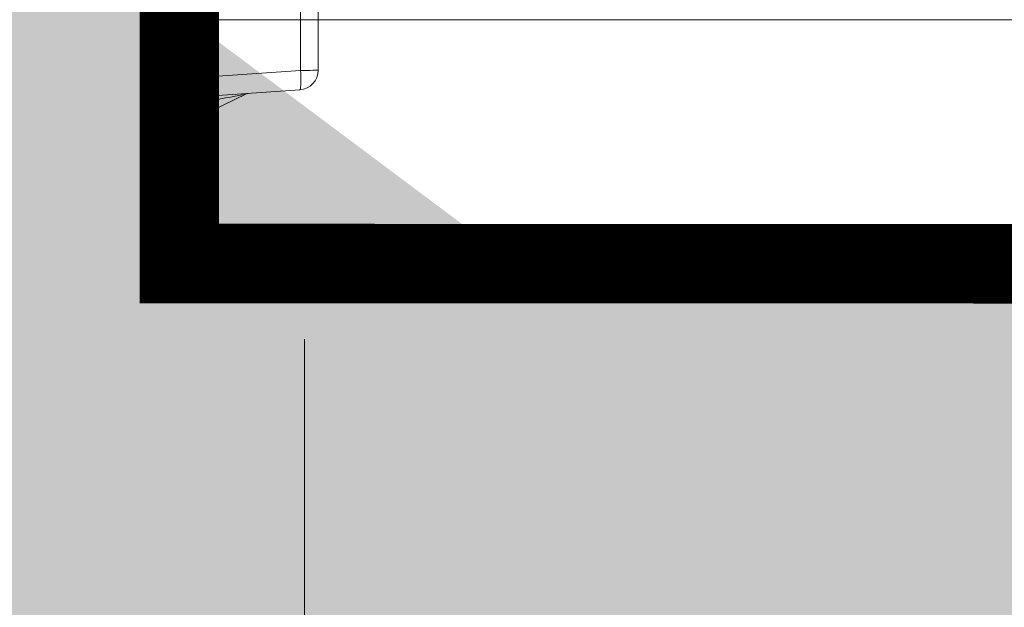
# Model space of a CAD drawing. Units: feet. Extents: x -0.8 to 15.8, y -0.3 to 10.3.
# Drawn here: x 2.8 to 3, y 1.8 to 2 of the extents above; entities that cross this region are included whole.
import ezdxf

# ---------------------------------------------------------------- set-up
doc = ezdxf.new("R2010")
doc.units = ezdxf.units.FT
doc.header["$MEASUREMENT"] = 0
doc.header["$PDMODE"] = 35
doc.layers.get('0').update_dxf_attribs({"lineweight": 9})
doc.layers.get('Defpoints').update_dxf_attribs({"lineweight": 0})
for name, color, linetype, lineweight in [('UGD - DETAIL 1', 253, 'Continuous', 0), ('UGD - DETAIL 2', 7, 'Continuous', 5), ('UGD - DETAIL 4', 7, 'Continuous', 18), ('UGD - DETAIL 5', 7, 'Continuous', 25), ('UGD - DETAIL TEXT', 7, 'Continuous', 5), ('UGD - DETAILS', 7, 'Continuous', 5)]:
    doc.layers.add(name, color=color, linetype=linetype, lineweight=lineweight)
doc.styles.add('UGD_Standard', font='arial.ttf')
doc.dimstyles.new('UGD_Standard', dxfattribs={"dimtxt": 0.075, "dimasz": 0.075, "dimexe": 0.075, "dimexo": 0.075, "dimgap": 0.075, "dimtad": 0, "dimtih": 1, "dimtoh": 1, "dimlfac": -1, "dimzin": 0, "dimdsep": 46, "dimtxsty": 'UGD_Standard', "dimcen": 0.075, "dimclrd": 7, "dimclre": 7, "dimclrt": 7, "dimadec": 0, "dimazin": 0, "dimtfac": 1, "dimtofl": 0, "dimtmove": 0, "dimatfit": 1, "dimfxl": 1, "dimtfill": 1, "dimtolj": 1, "dimtzin": 0, "dimlwd": -1, "dimlwe": -1, "dimarcsym": 0})

# ---------------------------------------------------------------- blocks, each defined once
blk = doc.blocks.new('*D23')
at = {"layer": 'Defpoints', "color": 0, "transparency": 16777216}
for p in [(2.90683, 1.97038), (2.69802, 1.69946), (2.69802, 1.0707)]:
    blk.add_point(p, dxfattribs=at)
at = {"layer": 'UGD - DETAIL TEXT', "color": 7, "transparency": 16777216}
for p, q in [((2.90683, 1.89538), (2.90683, 0.9957)), ((2.69802, 1.62446), (2.69802, 0.9957)), ((2.62302, 1.0707), (2.54802, 1.0707)), ((2.98183, 1.0707), (3.05683, 1.0707))]:
    blk.add_line(p, q, dxfattribs=at)
for points in [[(2.62302, 1.0832), (2.62302, 1.0582), (2.69802, 1.0707)], [(2.98183, 1.0832), (2.98183, 1.0582), (2.90683, 1.0707)]]:
    blk.add_solid(points, dxfattribs=at)
at = {"layer": 'UGD - DETAIL TEXT', "color": 7, "transparency": 16777216, "insert": (1.99915, 1.0707), "char_height": 0.075, "attachment_point": 5, "style": 'UGD_Standard', "bg_fill": 3, "box_fill_scale": 1.25, "bg_fill_color": 256, "bg_fill_true_color": 13158600, "bg_fill_transparency": 0}
blk.add_mtext('\\A1;{\\C256;300 mm (12} po{\\C256;) }MIN', dxfattribs=at)
blk = doc.blocks.new('sub_AQBX_right')
at = {"linetype": 'Continuous'}
for p, q in [((-75.031, 2.499), (-74.967, -2.401)), ((-74.531, 2.499), (-74.531, 2.55)), ((-74.531, 2.499), (-43.465, 2.499)), ((-74.467, -2.401), (-74.531, 2.499)), ((-74.917, -2.45), (-0.146, -2.45)), ((-43.671, -2.401), (-74.467, -2.401)), ((-74.467, -2.45), (-74.467, -2.401))]:
    blk.add_line(p, q, dxfattribs=at)
at = {"linetype": 'Continuous', "lineweight": -3}
for p, q in [((-74.967, 2.45), (-74.902, -2.45)), ((-74.852, -2.499), (-0.082, -2.499))]:
    blk.add_line(p, q, dxfattribs=at)
at = {"linetype": 'Continuous', "flags": 128}
for points in [[(-75.031, 2.499), (-75.028, 2.499), (-75.021, 2.499), (-75.009, 2.499), (-74.993, 2.499), (-74.972, 2.499), (-74.946, 2.499), (-74.917, 2.499), (-74.884, 2.499), (-74.848, 2.499), (-74.809, 2.499), (-74.766, 2.499), (-74.722, 2.499), (-74.676, 2.499), (-74.628, 2.499), (-74.58, 2.499), (-74.531, 2.499)], [(-74.467, -2.401), (-74.516, -2.401), (-74.564, -2.401), (-74.612, -2.401), (-74.658, -2.401), (-74.702, -2.401), (-74.744, -2.401), (-74.784, -2.401), (-74.82, -2.401), (-74.853, -2.401), (-74.882, -2.401), (-74.908, -2.401), (-74.929, -2.401), (-74.945, -2.401), (-74.957, -2.401), (-74.964, -2.401), (-74.967, -2.401)]]:
    blk.add_lwpolyline(points, dxfattribs=at)
at = {"linetype": 'Continuous', "lineweight": -3}
for centre, start, end in [((-74.917, 2.451), 90, 180.75), ((-74.852, -2.449), 180.75, 270)]:
    blk.add_arc(centre, 0.05, start, end, dxfattribs=at)
at = {"linetype": 'Continuous'}
blk.add_arc((-74.917, -2.4), 0.05, 180.75, 270, dxfattribs=at)
blk = doc.blocks.new('sub_AQBX_panel_right')
at = {"layer": 'UGD - DETAIL 2'}
for p, q in [((888.64, 37.45), (872.63, 37.45)), ((868.64, 33.73), (866.94, 9.45)), ((870.85, 9.45), (872.56, 33.87)), ((872.56, 33.87), (888.58, 33.87)), ((863.19, 13.48), (867.81, 22.97)), ((866.36, 15.51), (865.38, 13.48)), ((866.22, 13.48), (866.36, 15.51)), ((867.16, 13.48), (863.19, 13.48)), ((866.94, 9.45), (1607.33, 9.45))]:
    blk.add_line(p, q, dxfattribs=at)
at = {"layer": 'UGD - DETAIL 2', "flags": 128}
for points in [[(872.56, 33.87), (872.56, 34.56), (872.57, 35.21), (872.57, 35.81), (872.58, 36.33), (872.59, 36.77), (872.6, 37.11), (872.61, 37.34), (872.62, 37.44), (872.63, 37.45)], [(868.64, 33.73), (868.7, 33.8), (868.89, 33.86), (869.19, 33.9), (869.59, 33.93), (870.09, 33.95), (870.66, 33.95), (871.29, 33.94), (871.97, 33.91), (872.56, 33.87)], [(866.36, 15.51), (866.4, 15.7), (866.44, 15.89), (866.48, 16.09), (866.52, 16.31), (866.56, 16.54), (866.61, 16.79), (866.67, 17.07), (866.73, 17.39), (866.8, 17.77), (866.89, 18.23), (867, 18.79), (867.13, 19.49), (867.31, 20.37), (867.51, 21.44), (867.72, 22.48), (867.79, 22.83), (867.81, 22.97)], [(866.36, 15.51), (866.54, 15.49), (866.71, 15.48), (866.86, 15.47), (867.01, 15.47), (867.13, 15.46), (867.23, 15.46), (867.3, 15.46), (867.35, 15.47), (867.36, 15.47)], [(867.16, 13.48), (867.18, 13.48), (867.2, 13.48), (867.21, 13.47), (867.22, 13.46), (867.22, 13.44), (867.22, 13.42)]]:
    blk.add_lwpolyline(points, dxfattribs=at)
at = {"layer": 'UGD - DETAIL 2', "extrusion": (0, 0, -1)}
blk.add_arc((-872.63, 33.45), 4, 4, 90, dxfattribs=at)
at = {"layer": 'UGD - DETAIL 2'}
blk.add_arc((866.91, 23.41), 1, 334, 356, dxfattribs=at)
blk = doc.blocks.new('sub_AQBX_cross2.5')
at = {"layer": 'UGD - DETAIL 1'}
h = blk.add_hatch(dxfattribs=at)
h.set_pattern_fill('GRAVEL', color=256, scale=0.200013)
h.set_pattern_definition([(228.01279, (30.673778, 17.63971), (-1.600105352, -1.800118521), [0.026909, -2.663993]), (184.96974, (30.655777, 17.619709), (2.4001580283, 0.200013169), [0.0461766, -4.5714859]), (132.510447, (30.609774, 17.615708), (2.00013169, -2.2001448593), [0.0325597, -3.2234188]), (267.27369, (30.531768, 17.565705), (0.200013169, 4.0002633805), [0.0420504, -4.1629857]), (292.833654, (30.529768, 17.523702), (-1.000065845, 2.4001580283), [0.0412337, -4.0821434]), (357.27369, (30.545769, 17.4857), (-4.0002633805, 0.200013169), [0.0420504, -4.1629857]), (37.69424, (30.587772, 17.4837), (-2.6001711973, -2.0001316902), [0.0556095, -5.5053322]), (72.255328, (30.631775, 17.517702), (1.4000921832, 4.4002897185), [0.0525011, -5.1976065]), (121.429566, (30.647776, 17.567705), (-1.6001053522, 2.6001711973), [0.0421928, -4.1770896]), (175.23636, (30.625775, 17.603708), (2.200144859, -0.200013169), [0.0481696, -2.3603079]), (222.397438, (30.5777715, 17.607708), (-2.4001580283, -2.2001448593), [0.0622937, -6.167081]), (138.814075, (30.729781, 17.563705), (-1.400092183, 1.200079014), [0.0212616, -2.1049076]), (171.469234, (30.71378, 17.577706), (2.6001711973, -0.400026338), [0.0404501, -4.004566]), (225, (30.67378, 17.5837), (-2e-17, -0.2000132), [0.0282861, -0.2545753]), (203.19859, (30.659777, 17.607708), (1.000065845, 0.400026338), [0.0152326, -1.5080223]), (291.80141, (30.645776, 17.601707), (-0.20001317, 0.600039507), [0.021542, -1.0555619]), (30.96376, (30.653776, 17.581706), (0.600039507, 0.400026338), [0.0349881, -1.1312791]), (161.56505, (30.68378, 17.59971), (0.40002634, -0.20001317), [0.0252999, -0.6071973]), (16.38954, (30.529768, 17.601707), (2.0001316902, 0.600039507), [0.0354423, -3.5088]), (70.346176, (30.56377, 17.611708), (-0.800052676, -2.200144859), [0.0297342, -2.9436754]), (293.19859, (30.683778, 17.63971), (-0.400026338, 1.000065845), [0.030465, -1.4927899]), (343.61046, (30.695779, 17.611708), (-2.0001316902, 0.600039507), [0.0354423, -3.5088]), (339.443955, (30.529768, 17.4777), (-1.000065845, 0.400026338), [0.0341783, -1.674735]), (294.77514, (30.56177, 17.465698), (-1.000065845, 2.200144859), [0.0286375, -2.8351153]), (66.80141, (30.685779, 17.439697), (0.400026338, 1.000065845), [0.030465, -1.4927899]), (17.354025, (30.697779, 17.467699), (-2.6001711973, -0.800052676), [0.0335284, -3.3193033]), (69.443955, (30.587772, 17.439697), (-0.400026338, -1.000065845), [0.0170891, -1.6918241]), (101.30993, (30.673778, 17.439697), (-0.20001317, 0.800052676), [0.0101987, -1.0096724]), (165.96376, (30.67178, 17.449697), (0.60003951, -0.20001317), [0.0412337, -0.7834417]), (186.009006, (30.631775, 17.459698), (2.0001316902, 0.200013169), [0.0382125, -3.7830337]), (303.69007, (30.653776, 17.563705), (-0.20001317, 0.40002634), [0.0288463, -0.6923114]), (353.157227, (30.6697775, 17.539703), (3.4002238734, -0.400026338), [0.0503621, -4.9858408]), (60.945396, (30.71978, 17.533703), (-0.800052676, -1.400092183), [0.0205926, -2.038669]), (90, (30.72978, 17.5517), (-0.2000132, 0.2000132), [0.0120008, -0.1880124]), (120.256437, (30.627775, 17.465698), (0.800052676, -1.400092183), [0.0277866, -2.7508851]), (48.01279, (30.613774, 17.4897), (1.600105352, 1.800118521), [0.053818, -2.637084]), (0, (30.64978, 17.5297), (0.2000132, 0.2000132), [0.0520034, -0.1480097]), (325.304846, (30.70178, 17.529703), (2.00013169, -1.400092183), [0.0316249, -3.130861]), (254.0546, (30.72778, 17.511702), (-0.20001317, -0.800052676), [0.0291223, -1.4269955]), (207.645975, (30.719781, 17.4837), (-3.8002502114, -2.0001316902), [0.0474161, -4.6942039]), (175.42608, (30.677778, 17.461698), (-2.6001711973, 0.200013169), [0.0501631, -4.9661417])])
edge = h.paths.add_edge_path(flags=16)
edge.add_arc((9.60463, 2.1139), 0.000438, 0, 360)
edge = h.paths.add_edge_path()
edge.add_line((5.72967, 1.95245), (5.79064, 2.15964))
edge.add_line((5.79064, 2.15964), (2.95052, 2.15964))
edge.add_line((2.95052, 2.15964), (2.88634, 2.20765))
edge.add_line((2.88634, 2.20765), (2.88634, 2.35079))
edge.add_arc((182.30368, 3.3656), 179.42021, 179.9263426, 180.324071, ccw=False)
edge.add_line((2.88362, 3.59626), (2.43548, 3.59626))
edge.add_line((2.43548, 3.59626), (2.69512, 1.95245))
edge.add_line((2.69512, 1.95245), (5.72967, 1.95245))
h.paths.add_polyline_path([(5.93258, 2.15964), (5.87162, 1.95245), (9.80817, 1.95245), (9.80817, 2.26307), (9.43025, 2.26307), (9.42936, 2.16263), (9.39933, 2.16172), (9.28479, 2.15964)])
at = {"layer": 'UGD - DETAIL 5'}
blk.add_lwpolyline([(5.68131, 4.16461, 0.016, 0.016, 0), (2.88166, 4.16461, 0.016, 0.016, 0), (2.88166, 2.16064, 0.016, 0.016, 0), (5.79064, 2.15965, 0, 0, 0)], format="xyseb", dxfattribs=at)
at = {"layer": 'UGD - DETAIL 1', "xscale": 0.01001875158113161, "yscale": 0.01001875158113161, "zscale": 0.01001875158113161}
blk.add_blockref('sub_AQBX_right', (3.63482, 2.18469), dxfattribs=at)
at = {"layer": 'UGD - DETAIL 4', "color": 4, "linetype": 'Continuous', "xscale": -0.0009994388676079432, "yscale": 0.0009994388676079432, "zscale": 0.0009994388676079432, "rotation": 270}
blk.add_blockref('sub_AQBX_panel_right', (2.87218, 1.32745), dxfattribs=at)
blk = doc.blocks.new('*U30')
blk.add_blockref('sub_AQBX_cross2.5', (0, -0.25))
at = {"layer": 'UGD - DETAIL TEXT'}
dim = blk.add_linear_dim(base=(2.69802, 1.0707), p1=(2.90683, 1.97038), p2=(2.69802, 1.69946), text='{\\C256;300 mm (12} po{\\C256;) }MIN', dimstyle='UGD_Standard', override={"dimlfac": 1.25}, dxfattribs=at)
dim.commit()
dim.dimension.update_dxf_attribs({"geometry": '*D23', "text_midpoint": (1.99915, 1.0707)})

msp = doc.modelspace()

# ---------------------------------------------------------------- block references
at = {"layer": 'UGD - DETAILS'}
msp.add_blockref('*U30', (0, 0), dxfattribs=at)

doc.saveas('drawing.dxf')
